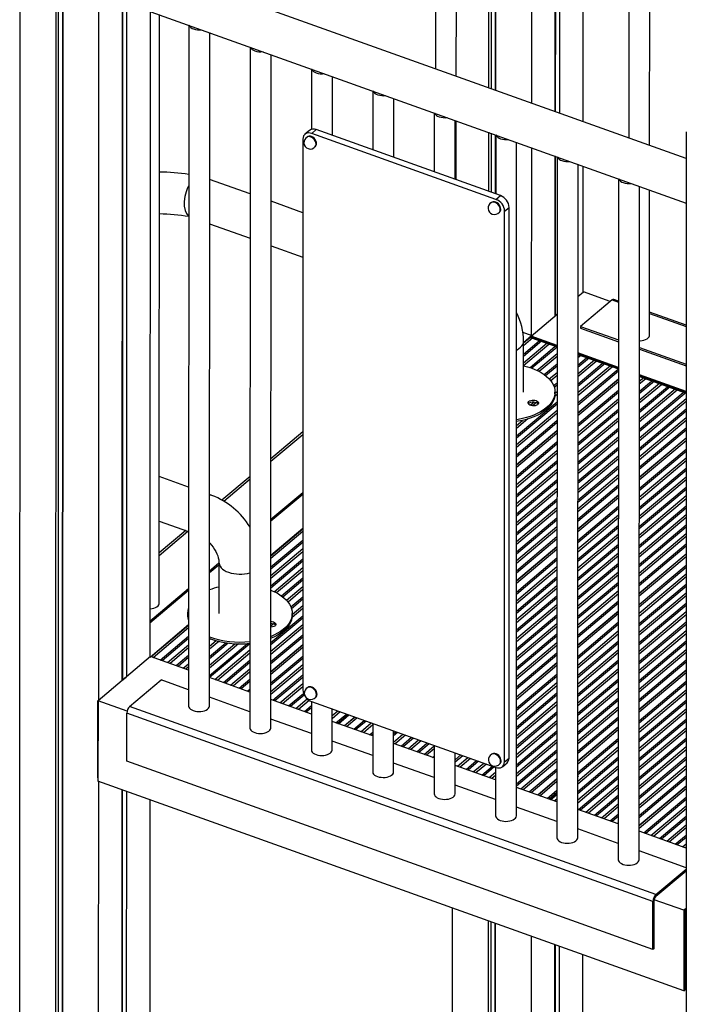
# Model space of a CAD drawing. Extents: x 9677 to 39191, y 2497 to 20780.
# Drawn here: x 13844 to 14481, y 5327 to 6268 of the extents above; entities that cross this region are included whole.
import ezdxf

# ---------------------------------------------------------------- set-up
doc = ezdxf.new("R2010")
doc.units = 0
doc.header["$LTSCALE"] = 100
doc.layers.get('0').update_dxf_attribs({"linetype": 'CONTINUOUS'})

msp = doc.modelspace()

# ---------------------------------------------------------------- linework, layer by layer
at = {"color": 7, "linetype": 'CONTINUOUS', "ltscale": 100}
for p, q in [((14333.2, 6710.83), (14333.03, 6188.42)), ((14355.55, 6642.95), (14355.4, 6180.41)), ((14356.03, 6642.78), (14355.89, 6180.24)), ((14359.91, 6641.39), (14359.77, 6178.85)), ((14294.63, 6628.37), (14294.5, 6202.21)), ((14298.58, 6631.7), (14298.45, 6200.8)), ((14298.81, 6631.9), (14298.68, 6200.71)), ((14382.28, 6633.38), (14382.14, 6170.84)), ((14292.11, 6626.24), (14291.97, 6203.11)), ((14426.2, 6617.66), (14426.06, 6155.12)), ((14446.05, 6147.96), (14446.2, 6610.5)), ((14261.3, 6214.09), (14261.42, 6600.38)), ((14241.41, 6583.52), (14241.3, 6221.25)), ((13844.16, 6389.07), (13843.63, 4717.63)), ((13878.52, 6376.77), (13877.99, 4705.34)), ((13881.04, 6375.87), (13880.52, 4707.47)), ((13884.99, 6374.46), (13884.46, 4711.3)), ((13885.22, 6374.37), (13884.69, 4702.94)), ((13919.57, 6362.08), (13919.34, 5617.34)), ((14481.05, 6135.44), (13948.68, 6325.99)), ((13933.74, 6288.85), (14481.04, 6092.96)), ((13941.92, 6285.92), (13941.72, 5636.2)), ((13942.41, 6285.75), (13942.2, 5636.78)), ((13946.29, 6284.36), (13946.08, 5639.88)), ((13968.66, 6276.35), (13968.46, 5659.3)), ((13977.4, 5710.32), (13977.57, 6273.16)), ((14005.67, 6263.11), (14005.46, 5612.2)), ((14025.46, 5612.19), (14025.67, 6255.95)), ((14064.32, 6242.11), (14064.12, 5591.2)), ((14084.12, 5591.2), (14084.32, 6234.95)), ((14122.98, 6221.12), (14122.96, 6163.43)), ((14142.96, 6157.61), (14142.97, 6213.96)), ((14181.63, 6200.12), (14181.61, 6143.77)), ((14201.61, 6136.62), (14201.63, 6192.97)), ((14240.28, 6179.13), (14240.27, 6122.78)), ((14260.26, 6115.62), (14260.28, 6171.97)), ((14261.27, 6115.26), (14261.28, 6171.61)), ((14121.05, 6162.43), (14116.69, 6158.75)), ((14123.13, 6159.46), (14127.5, 6163.14)), ((14299.1, 6096.48), (14123.13, 6159.46)), ((14303.46, 6100.16), (14127.5, 6163.14)), ((14291.96, 6160.63), (14291.94, 6104.28)), ((14294.49, 6159.73), (14294.47, 6103.38)), ((14298.43, 6158.32), (14298.41, 6101.97)), ((14298.66, 6158.23), (14298.65, 6101.88)), ((14298.94, 6158.13), (14298.92, 6101.79)), ((14481.06, 6161.15), (14480.53, 4489.71)), ((14114.75, 6154.1), (14114.59, 5627.6)), ((14118.9, 6156.16), (14118.56, 6155.87)), ((14318.73, 5507.22), (14318.94, 6150.98)), ((14126.29, 6146.7), (14126.63, 6146.99)), ((14333.02, 6145.94), (14332.96, 5966.26)), ((14355.39, 6137.93), (14355.34, 5984.82)), ((14355.87, 6137.76), (14355.83, 5985.4)), ((14357.59, 6137.14), (14357.39, 5486.23)), ((14377.39, 5486.22), (14377.59, 6129.98)), ((14382.12, 6128.36), (14382.08, 6007.36)), ((14064.28, 6101.75), (14025.62, 6115.59)), ((14416.25, 6116.15), (14416.04, 5465.24)), ((14436.04, 5465.23), (14436.24, 6108.99)), ((14446, 5966.74), (14446.04, 6105.48)), ((14114.73, 6083.69), (14084.28, 6094.59)), ((14294.9, 6093.51), (14294.55, 6093.22)), ((14299.1, 6096.48), (14303.46, 6100.16)), ((14302.29, 6084.05), (14302.63, 6084.34)), ((14307.31, 5558.62), (14307.47, 6085.12)), ((14307.47, 6085.12), (14311.84, 6088.8)), ((14311.67, 5562.3), (14311.84, 6088.8)), ((14025.61, 6073.11), (14064.26, 6059.27)), ((14084.26, 6052.11), (14114.72, 6041.21)), ((14377.55, 6003.54), (14382.88, 6008.03)), ((14408.46, 5998.88), (14382.88, 6008.03)), ((14410.11, 6000.26), (14380.09, 5974.96)), ((14416.21, 5999.21), (14411.79, 6000.79)), ((14481, 5976.02), (14446, 5988.55)), ((14332.67, 5965.71), (14357.54, 5986.68)), ((14357.54, 5986.85), (14355.34, 5984.99)), ((14333.21, 5966.17), (14324.9, 5969.14)), ((14380.09, 5974.96), (14380.09, 5973.29)), ((14380.09, 5974.96), (14416.2, 5962.04)), ((14380.09, 5973.29), (14416.2, 5960.37)), ((14325.57, 5912.23), (14325.59, 5960.7)), ((14325.59, 5959.74), (14333.21, 5966.17)), ((14332.67, 5964.87), (14325.59, 5958.91)), ((14325.59, 5956.89), (14334.34, 5964.27)), ((14332.12, 5964.41), (14357.53, 5955.32)), ((14357.53, 5956.81), (14332.67, 5965.71)), ((14332.67, 5964.87), (14332.67, 5965.71)), ((14332.67, 5964.87), (14357.53, 5955.97)), ((14436.19, 5953.21), (14480.99, 5937.17)), ((14436.2, 5954.88), (14480.99, 5938.85)), ((14416.19, 5935.81), (14377.53, 5949.65)), ((14377.53, 5948.81), (14416.19, 5934.98)), ((14377.53, 5948.16), (14416.19, 5934.32)), ((14416.19, 5924.59), (14377.51, 5892)), ((14416.19, 5924.34), (14377.51, 5891.74)), ((14377.51, 5889.73), (14416.18, 5922.33)), ((14480.98, 5912.62), (14436.19, 5928.66)), ((14436.19, 5927.82), (14480.98, 5911.79)), ((14436.19, 5927.16), (14480.98, 5911.13)), ((14355.57, 5910.55), (14355.57, 5912.22)), ((14357.51, 5875.14), (14318.84, 5842.54)), ((14357.51, 5874.88), (14318.84, 5842.29)), ((14114.66, 5874.04), (14084.2, 5848.36)), ((14318.84, 5840.28), (14357.51, 5872.87)), ((14436.15, 5828.23), (14480.97, 5866)), ((14480.97, 5868.26), (14436.16, 5830.49)), ((14480.97, 5868.01), (14436.16, 5830.24)), ((14005.53, 5821.3), (13977.43, 5831.36)), ((14064.19, 5831.5), (14037.39, 5808.91)), ((14027.75, 5813.35), (14025.53, 5814.14)), ((14084.18, 5790.64), (14114.65, 5816.32)), ((14084.18, 5788.97), (14114.65, 5814.65)), ((14416.15, 5813.63), (14377.48, 5781.04)), ((14416.15, 5813.38), (14377.48, 5780.79)), ((14377.48, 5778.77), (14416.15, 5811.37)), ((13977.42, 5788.88), (14005.52, 5778.82)), ((14084.17, 5756.26), (14114.64, 5781.94)), ((14114.64, 5781.11), (14084.17, 5755.43)), ((14002.83, 5779.78), (13977.41, 5758.35)), ((14084.17, 5753.41), (14114.63, 5779.09)), ((14357.47, 5764.18), (14318.8, 5731.58)), ((14357.47, 5763.93), (14318.8, 5731.33)), ((14318.8, 5729.32), (14357.47, 5761.91)), ((14480.93, 5757.31), (14436.12, 5719.54)), ((14480.93, 5757.05), (14436.12, 5719.28)), ((14436.12, 5717.27), (14480.93, 5755.04)), ((14025.5, 5741.19), (14034.52, 5748.79)), ((14025.5, 5739.52), (14034.52, 5747.11)), ((14034.52, 5749.1), (14034.5, 5700.63)), ((13968.47, 5693.12), (14005.5, 5724.33)), ((13968.47, 5691.45), (14005.5, 5722.65)), ((14004.5, 5700.64), (14004.5, 5698.97)), ((14104.5, 5698.93), (14104.5, 5700.61)), ((14416.12, 5702.68), (14377.44, 5670.08)), ((14416.12, 5702.42), (14377.44, 5669.83)), ((14377.44, 5667.82), (14416.11, 5700.41)), ((13968.62, 5658.87), (14005.49, 5689.95)), ((14005.49, 5689.11), (13969.86, 5659.08)), ((13971.53, 5658.48), (14005.49, 5687.1)), ((14114.6, 5670.4), (14084.13, 5644.72)), ((14114.6, 5670.15), (14084.13, 5644.47)), ((14084.13, 5642.46), (14114.6, 5668.14)), ((13969.16, 5659.33), (13918.95, 5617.01)), ((13968.62, 5658.87), (13968.15, 5659.04)), ((14005.47, 5646.33), (13969.16, 5659.33)), ((14357.44, 5653.22), (14318.77, 5620.63)), ((14357.44, 5652.97), (14318.77, 5620.38)), ((14318.77, 5618.36), (14357.44, 5650.96)), ((13941.72, 5636.37), (13945.71, 5639.73)), ((14436.08, 5606.31), (14480.9, 5644.08)), ((14480.9, 5646.35), (14436.09, 5608.58)), ((14480.9, 5646.1), (14436.09, 5608.33)), ((13949.18, 5611.67), (13979.2, 5636.97)), ((14005.47, 5627.57), (13979.2, 5636.97)), ((14064.13, 5625.34), (14025.47, 5639.18)), ((14064.13, 5627.86), (14062.03, 5626.09)), ((14064.13, 5627.61), (14062.24, 5626.02)), ((14063.91, 5625.42), (14064.13, 5625.6)), ((14119.3, 5629.79), (14118.95, 5629.5)), ((14126.69, 5620.33), (14127.03, 5620.62)), ((13918.63, 5543.39), (13918.66, 5616.93)), ((13918.66, 5616.93), (13918.96, 5617.19)), ((13918.95, 5616.83), (13918.66, 5616.93)), ((13918.95, 5617.01), (13918.92, 5540.12)), ((13946.69, 5607.08), (13918.95, 5617.01)), ((14451.93, 5431.72), (13949.18, 5611.67)), ((14064.12, 5606.57), (14025.47, 5620.41)), ((14122.78, 5604.35), (14084.13, 5618.18)), ((14122.79, 5616.31), (14122.77, 5570.21)), ((14122.96, 5616.25), (14298.93, 5553.26)), ((13946.44, 5559.22), (13946.45, 5605.19)), ((14449.2, 5425.24), (13946.45, 5605.19)), ((14142.77, 5570.2), (14142.78, 5609.15)), ((14147.91, 5595.35), (14157.88, 5603.75)), ((14148.75, 5595.05), (14158.72, 5603.45)), ((14122.78, 5585.58), (14084.12, 5599.42)), ((14181.44, 5583.35), (14142.78, 5597.19)), ((14164.37, 5601.42), (14154.41, 5593.02)), ((14164.58, 5601.35), (14154.62, 5592.95)), ((14156.29, 5592.35), (14166.26, 5600.75)), ((14181.44, 5595.31), (14181.42, 5549.21)), ((14201.42, 5549.21), (14201.44, 5588.16)), ((14416.08, 5591.72), (14377.41, 5559.12)), ((14416.08, 5591.47), (14377.41, 5558.87)), ((14377.41, 5556.86), (14416.08, 5589.45)), ((14181.43, 5564.58), (14142.77, 5578.42)), ((14240.09, 5562.36), (14201.43, 5576.19)), ((14240.09, 5574.32), (14240.08, 5528.22)), ((14260.08, 5528.21), (14260.09, 5567.16)), ((14295.23, 5566), (14294.88, 5565.71)), ((14449.19, 5379.27), (13946.44, 5559.22)), ((14240.08, 5543.59), (14201.43, 5557.43)), ((14298.74, 5541.36), (14260.09, 5555.2)), ((14302.62, 5556.53), (14302.96, 5556.82)), ((14305.37, 5553.97), (14309.74, 5557.65)), ((14307.31, 5558.62), (14311.67, 5562.3)), ((14298.75, 5553.33), (14298.73, 5507.22)), ((13918.93, 5543.28), (13918.63, 5543.39)), ((14478.65, 5339.78), (13918.92, 5540.12)), ((13919.31, 5539.98), (13919.05, 4690.64)), ((14298.74, 5522.6), (14260.08, 5536.43)), ((14357.4, 5542.26), (14339.17, 5526.89)), ((14357.4, 5542.01), (14339.38, 5526.82)), ((14341.05, 5526.22), (14357.4, 5540)), ((14377.4, 5544.28), (14378.12, 5544.88)), ((14378.12, 5544.88), (14377.41, 5545.14)), ((13941.68, 5531.98), (13941.42, 4709.5)), ((13942.17, 5531.8), (13941.91, 4714.57)), ((13946.05, 5530.41), (13945.79, 4713.18)), ((14357.4, 5520.37), (14318.74, 5534.2)), ((14350.69, 5522.77), (14357.4, 5528.42)), ((14351.53, 5522.47), (14357.4, 5527.42)), ((14480.86, 5535.39), (14436.05, 5497.62)), ((14480.86, 5535.14), (14436.05, 5497.37)), ((14436.05, 5495.36), (14480.86, 5533.13)), ((13968.42, 5522.41), (13968.17, 4732.04)), ((14357.39, 5501.6), (14318.74, 5515.44)), ((14416.05, 5499.37), (14377.4, 5513.21)), ((14416.05, 5480.61), (14377.39, 5494.44)), ((14480.84, 5476.18), (14436.05, 5492.22)), ((14480.84, 5457.42), (14436.04, 5473.45)), ((14451.93, 5431.72), (14480.84, 5456.08)), ((14451.93, 5430.05), (14480.84, 5454.41)), ((14449.19, 5379.27), (14449.2, 5425.24)), ((14450.28, 5380.19), (14450.29, 5426.16)), ((14478.67, 5416.66), (14450.34, 5426.81)), ((14257.37, 5418.98), (14257.26, 5066.39)), ((14478.67, 5416.66), (14478.65, 5339.78)), ((14480.82, 5418.48), (14478.67, 5416.66)), ((14479.22, 5416.29), (14479.2, 5341.07)), ((14480.82, 5417.64), (14479.22, 5416.29)), ((14479.22, 5416.29), (14480.06, 5415.99)), ((14479.77, 5416.75), (14480.82, 5417.64)), ((14480.04, 5342.44), (14480.06, 5415.99)), ((14480.06, 5415.99), (14480.82, 5416.63)), ((14291.72, 5406.69), (14291.61, 5054.09)), ((14294.25, 5405.78), (14294.14, 5056.22)), ((14298.19, 5404.37), (14298.09, 5060.05)), ((14298.43, 5404.29), (14298.31, 5051.69)), ((14332.78, 5391.99), (14332.67, 5039.4)), ((14355.15, 5383.98), (14355.05, 5058.26)), ((14355.64, 5383.81), (14355.53, 5063.33)), ((14359.51, 5382.42), (14359.41, 5061.94)), ((14450.28, 5380.19), (14449.19, 5379.27)), ((14381.88, 5374.41), (14381.79, 5080.8)), ((14478.65, 5339.78), (14480.8, 5341.59)), ((14479.2, 5342.74), (14480.04, 5342.44)), ((14479.2, 5341.07), (14480.8, 5342.43)), ((14480.04, 5342.44), (14480.8, 5343.09))]:
    msp.add_line(p, q, dxfattribs=at)
at = {"color": 8, "linetype": 'CONTINUOUS', "ltscale": 100}
for p, q in [((14410.11, 6000.26), (14416.21, 5998.08)), ((14446, 5987.42), (14481, 5974.89)), ((14343.16, 5961.12), (14325.58, 5946.3)), ((14325.58, 5948.55), (14340.45, 5961.07)), ((14325.58, 5940.31), (14348.15, 5959.33)), ((14349.77, 5957.74), (14325.62, 5937.38)), ((14331.74, 5935.63), (14355.53, 5955.68)), ((14357.53, 5955.12), (14333.61, 5934.96)), ((14338.35, 5932.96), (14357.53, 5949.13)), ((14357.53, 5946.17), (14340.54, 5931.85)), ((14377.53, 5947.87), (14378.32, 5948.53)), ((14379.94, 5946.94), (14377.53, 5944.91)), ((14388.41, 5944.92), (14377.53, 5935.75)), ((14377.53, 5938), (14385.69, 5944.88)), ((14377.53, 5929.76), (14393.4, 5943.14)), ((14395.02, 5941.54), (14377.53, 5926.8)), ((14345.27, 5928.92), (14357.53, 5939.25)), ((14357.53, 5937.01), (14346.67, 5927.86)), ((14403.49, 5939.52), (14377.52, 5917.64)), ((14377.52, 5919.88), (14400.77, 5939.48)), ((14377.52, 5911.64), (14408.48, 5937.74)), ((14410.1, 5936.14), (14377.52, 5908.68)), ((14377.52, 5901.77), (14415.86, 5934.08)), ((14416.19, 5932.12), (14377.52, 5899.52)), ((14350.08, 5924.73), (14357.53, 5931.01)), ((14357.53, 5928.05), (14351.55, 5923.01)), ((14436.18, 5922.6), (14440.53, 5926.26)), ((14442.15, 5924.67), (14436.18, 5919.64)), ((14450.62, 5922.65), (14436.18, 5910.48)), ((14436.18, 5912.73), (14447.91, 5922.61)), ((14354.29, 5918.41), (14357.52, 5921.14)), ((14357.52, 5918.89), (14354.91, 5916.69)), ((14355.57, 5911.25), (14357.52, 5912.9)), ((14377.51, 5881.39), (14416.18, 5913.98)), ((14436.17, 5886.37), (14470.7, 5915.47)), ((14472.32, 5913.87), (14436.17, 5883.41)), ((14436.18, 5904.49), (14455.61, 5920.87)), ((14457.23, 5919.27), (14436.18, 5901.52)), ((14465.7, 5917.25), (14436.18, 5892.37)), ((14436.18, 5894.61), (14462.99, 5917.21)), ((14357.52, 5909.93), (14355.38, 5908.13)), ((14416.18, 5911.74), (14377.51, 5879.14)), ((14377.51, 5873.15), (14416.18, 5905.74)), ((14480.79, 5911.86), (14436.17, 5874.25)), ((14436.17, 5876.5), (14478.07, 5911.81)), ((14436.17, 5868.26), (14480.98, 5906.02)), ((14480.98, 5903.06), (14436.17, 5865.29)), ((14318.84, 5862.19), (14357.52, 5894.78)), ((14318.85, 5870.43), (14357.52, 5903.02)), ((14357.52, 5900.78), (14318.85, 5868.18)), ((14331.9, 5899.54), (14335.73, 5902.77)), ((14337.82, 5902.29), (14333.97, 5899.04)), ((14416.18, 5902.78), (14377.51, 5870.19)), ((14377.51, 5863.27), (14416.18, 5895.87)), ((14436.16, 5858.38), (14480.98, 5896.15)), ((14480.97, 5893.91), (14436.16, 5856.14)), ((14357.51, 5891.82), (14318.84, 5859.23)), ((14318.84, 5852.31), (14357.51, 5884.91)), ((14329.74, 5886.52), (14318.85, 5877.34)), ((14318.85, 5880.3), (14324.63, 5885.17)), ((14416.18, 5893.62), (14377.5, 5861.03)), ((14377.5, 5855.03), (14416.17, 5887.63)), ((14416.17, 5884.66), (14377.5, 5852.07)), ((14436.16, 5850.14), (14480.97, 5887.91)), ((14480.97, 5884.95), (14436.16, 5847.18)), ((14357.51, 5882.66), (14318.84, 5850.07)), ((14377.5, 5845.16), (14416.17, 5877.75)), ((14416.17, 5875.51), (14377.5, 5842.91)), ((14436.16, 5840.26), (14480.97, 5878.03)), ((14480.97, 5875.79), (14436.16, 5838.02)), ((14084.2, 5846), (14114.66, 5871.67)), ((14377.5, 5836.92), (14416.17, 5869.51)), ((14416.17, 5866.55), (14377.5, 5833.95)), ((14357.51, 5862.28), (14318.83, 5829.69)), ((14318.83, 5823.69), (14357.5, 5856.29)), ((14318.84, 5831.93), (14357.51, 5864.53)), ((14377.49, 5827.04), (14416.16, 5859.63)), ((14416.16, 5857.39), (14377.49, 5824.8)), ((14436.15, 5819.88), (14480.96, 5857.65)), ((14357.5, 5853.32), (14318.83, 5820.73)), ((14377.49, 5818.8), (14416.16, 5851.39)), ((14416.16, 5848.43), (14377.49, 5815.84)), ((14480.96, 5855.41), (14436.15, 5817.64)), ((14436.15, 5811.64), (14480.96, 5849.41)), ((14318.83, 5813.82), (14357.5, 5846.41)), ((14357.5, 5844.17), (14318.83, 5811.57)), ((14318.83, 5805.58), (14357.5, 5838.17)), ((14377.49, 5808.93), (14416.16, 5841.52)), ((14416.16, 5839.28), (14377.49, 5806.68)), ((14480.96, 5846.45), (14436.15, 5808.68)), ((14436.15, 5801.77), (14480.96, 5839.54)), ((14480.96, 5837.29), (14436.15, 5799.53)), ((14039.07, 5807.96), (14064.19, 5829.13)), ((14318.82, 5795.7), (14357.49, 5828.3)), ((14357.5, 5835.21), (14318.83, 5802.61)), ((14416.16, 5830.32), (14377.48, 5797.72)), ((14377.49, 5800.69), (14416.16, 5833.28)), ((14436.14, 5793.53), (14480.96, 5831.3)), ((14480.95, 5828.34), (14436.14, 5790.57)), ((14357.49, 5826.05), (14318.82, 5793.46)), ((14318.82, 5787.46), (14357.49, 5820.05)), ((14377.48, 5790.81), (14416.15, 5823.4)), ((14416.15, 5821.16), (14377.48, 5788.57)), ((14436.14, 5783.65), (14480.95, 5821.42)), ((14480.95, 5819.18), (14436.14, 5781.41)), ((14357.49, 5817.09), (14318.82, 5784.5)), ((14318.82, 5777.59), (14357.49, 5810.18)), ((14436.14, 5775.41), (14480.95, 5813.18)), ((14480.95, 5810.22), (14436.14, 5772.45)), ((14357.49, 5807.94), (14318.82, 5775.34)), ((14318.82, 5769.35), (14357.49, 5801.94)), ((14377.48, 5770.43), (14416.15, 5803.02)), ((14416.15, 5800.78), (14377.48, 5768.19)), ((14480.95, 5801.06), (14436.13, 5763.29)), ((14436.14, 5765.54), (14480.95, 5803.31)), ((14357.49, 5798.98), (14318.81, 5766.38)), ((14318.81, 5759.47), (14357.48, 5792.06)), ((14377.47, 5762.19), (14416.14, 5794.78)), ((14416.14, 5791.82), (14377.47, 5759.23)), ((14436.13, 5757.3), (14480.94, 5795.07)), ((14480.94, 5792.11), (14436.13, 5754.34)), ((14357.48, 5789.82), (14318.81, 5757.23)), ((14318.81, 5751.23), (14357.48, 5783.82)), ((14357.48, 5780.86), (14318.81, 5748.27)), ((14377.47, 5752.31), (14416.14, 5784.91)), ((14416.14, 5782.66), (14377.47, 5750.07)), ((14436.13, 5747.42), (14480.94, 5785.19)), ((14480.94, 5782.95), (14436.13, 5745.18)), ((13977.41, 5755.99), (14004.8, 5779.08)), ((14318.81, 5741.36), (14357.48, 5773.95)), ((14357.48, 5771.7), (14318.81, 5739.11)), ((14377.47, 5744.07), (14416.14, 5776.67)), ((14416.14, 5773.71), (14377.47, 5741.11)), ((14436.13, 5739.18), (14480.94, 5776.95)), ((14480.94, 5773.99), (14436.13, 5736.22)), ((14114.63, 5768.51), (14084.16, 5742.83)), ((14084.16, 5736.83), (14114.63, 5762.51)), ((14084.17, 5745.07), (14114.63, 5770.75)), ((14377.46, 5734.2), (14416.14, 5766.79)), ((14416.13, 5764.55), (14377.46, 5731.96)), ((14436.12, 5729.31), (14480.93, 5767.08)), ((14480.93, 5764.83), (14436.12, 5727.06)), ((14114.63, 5759.55), (14084.16, 5733.87)), ((14084.16, 5726.95), (14114.63, 5752.63)), ((14318.8, 5720.98), (14357.47, 5753.57)), ((14377.46, 5725.96), (14416.13, 5758.55)), ((14416.13, 5755.59), (14377.46, 5723)), ((14114.63, 5750.39), (14084.16, 5724.71)), ((14087.28, 5721.35), (14114.62, 5744.39)), ((14357.47, 5751.32), (14318.8, 5718.73)), ((14318.8, 5712.73), (14357.47, 5745.33)), ((14377.46, 5716.08), (14416.13, 5748.68)), ((14416.13, 5746.43), (14377.46, 5713.84)), ((14436.12, 5708.93), (14480.93, 5746.7)), ((14480.93, 5744.45), (14436.12, 5706.68)), ((14114.62, 5741.43), (14089.48, 5720.24)), ((14094.2, 5717.31), (14114.62, 5734.52)), ((14318.79, 5702.86), (14357.47, 5735.45)), ((14357.47, 5742.37), (14318.8, 5709.77)), ((14377.46, 5707.84), (14416.13, 5740.44)), ((14416.13, 5737.48), (14377.46, 5704.88)), ((14436.11, 5700.69), (14480.93, 5738.46)), ((14480.92, 5735.49), (14436.11, 5697.73)), ((14114.62, 5732.27), (14095.6, 5716.25)), ((14099.01, 5713.12), (14114.62, 5726.28)), ((14357.46, 5733.21), (14318.79, 5700.62)), ((14318.79, 5694.62), (14357.46, 5727.21)), ((14357.46, 5724.25), (14318.79, 5691.66)), ((14377.45, 5697.97), (14416.12, 5730.56)), ((14416.12, 5728.32), (14377.45, 5695.72)), ((14436.11, 5690.81), (14480.92, 5728.58)), ((14480.92, 5726.34), (14436.11, 5688.57)), ((14114.62, 5723.32), (14100.48, 5711.4)), ((14103.22, 5706.8), (14114.61, 5716.4)), ((14318.79, 5684.74), (14357.46, 5717.34)), ((14357.46, 5715.09), (14318.79, 5682.5)), ((14377.45, 5689.73), (14416.12, 5722.32)), ((14416.12, 5719.36), (14377.45, 5686.77)), ((14436.11, 5682.57), (14480.92, 5720.34)), ((14480.92, 5717.38), (14436.11, 5679.61)), ((14114.61, 5714.16), (14103.84, 5705.07)), ((14104.5, 5699.64), (14114.61, 5708.16)), ((14318.79, 5676.5), (14357.46, 5709.1)), ((14357.46, 5706.14), (14318.79, 5673.54)), ((14377.45, 5679.85), (14416.12, 5712.45)), ((14416.12, 5710.2), (14377.45, 5677.61)), ((14436.11, 5672.7), (14480.92, 5710.47)), ((14480.92, 5708.22), (14436.11, 5670.45)), ((14084.14, 5672.61), (14114.61, 5698.29)), ((14114.61, 5696.04), (14084.14, 5670.36)), ((14114.61, 5705.2), (14104.31, 5696.51)), ((14318.78, 5666.63), (14357.45, 5699.22)), ((14357.45, 5696.98), (14318.78, 5664.38)), ((14436.1, 5664.46), (14480.91, 5702.23)), ((14480.91, 5699.26), (14436.1, 5661.49)), ((14084.14, 5664.37), (14114.61, 5690.05)), ((14114.61, 5687.08), (14084.14, 5661.41)), ((14084.15, 5690.72), (14084.66, 5691.16)), ((14086.76, 5690.68), (14084.15, 5688.48)), ((14318.78, 5658.39), (14357.45, 5690.98)), ((14357.45, 5688.02), (14318.78, 5655.43)), ((14377.44, 5659.47), (14416.11, 5692.07)), ((14416.11, 5689.82), (14377.44, 5657.23)), ((14436.1, 5654.58), (14480.91, 5692.35)), ((14480.91, 5690.11), (14436.1, 5652.34)), ((13978.48, 5655.99), (14005.48, 5678.75)), ((14084.14, 5654.49), (14114.6, 5680.17)), ((14114.6, 5677.93), (14084.14, 5652.25)), ((14318.78, 5648.51), (14357.45, 5681.11)), ((14357.45, 5678.86), (14318.78, 5646.27)), ((14377.44, 5651.23), (14416.11, 5683.83)), ((14416.11, 5680.86), (14377.44, 5648.27)), ((14436.1, 5646.34), (14480.91, 5684.11)), ((14480.91, 5681.15), (14436.1, 5643.38)), ((14005.48, 5676.51), (13980.35, 5655.33)), ((13985.34, 5653.54), (14005.48, 5670.51)), ((14025.47, 5641.27), (14061.66, 5671.77)), ((14053.14, 5671.5), (14025.47, 5648.18)), ((14026.58, 5676.18), (14025.48, 5675.26)), ((14025.48, 5669.26), (14031.71, 5674.51)), ((14034.4, 5673.81), (14025.48, 5666.3)), ((14025.48, 5659.38), (14041.05, 5672.51)), ((14043.33, 5672.19), (14025.48, 5657.14)), ((14025.48, 5651.14), (14049.76, 5671.62)), ((14064.14, 5671.62), (14025.6, 5639.13)), ((14318.77, 5640.27), (14357.45, 5672.87)), ((14357.44, 5669.9), (14318.77, 5637.31)), ((14416.11, 5671.71), (14377.43, 5639.11)), ((14377.44, 5641.36), (14416.11, 5673.95)), ((14436.09, 5636.47), (14480.91, 5674.23)), ((14480.9, 5671.99), (14436.09, 5634.22)), ((14005.48, 5667.55), (13987.81, 5652.66)), ((13993.56, 5650.6), (14005.48, 5660.64)), ((14005.48, 5658.39), (13995.43, 5649.93)), ((14030.59, 5637.34), (14064.14, 5665.62)), ((14064.14, 5662.66), (14033.06, 5636.46)), ((14084.13, 5634.11), (14114.6, 5659.79)), ((14318.77, 5630.4), (14357.44, 5662.99)), ((14357.44, 5660.75), (14318.77, 5628.15)), ((14377.43, 5633.12), (14416.1, 5665.71)), ((14416.1, 5662.75), (14377.43, 5630.16)), ((14436.09, 5628.23), (14480.9, 5665.99)), ((14480.9, 5663.03), (14436.09, 5625.26)), ((14000.42, 5648.14), (14005.48, 5652.4)), ((14005.47, 5649.44), (14002.89, 5647.26)), ((14038.81, 5634.4), (14064.14, 5655.75)), ((14064.14, 5653.5), (14040.68, 5633.73)), ((14114.6, 5657.55), (14084.13, 5631.87)), ((14084.13, 5625.87), (14114.59, 5651.55)), ((14377.43, 5623.24), (14416.1, 5655.84)), ((14416.1, 5653.59), (14377.43, 5621)), ((14436.09, 5618.35), (14480.9, 5656.12)), ((14480.9, 5653.88), (14436.09, 5616.11)), ((14045.67, 5631.95), (14064.13, 5647.51)), ((14064.13, 5644.54), (14048.14, 5631.06)), ((14114.59, 5648.59), (14084.13, 5622.91)), ((14085.94, 5617.53), (14114.59, 5641.68)), ((14357.44, 5640.37), (14318.76, 5607.77)), ((14318.77, 5610.02), (14357.44, 5642.61)), ((14377.43, 5615), (14416.1, 5647.59)), ((14416.1, 5644.63), (14377.43, 5612.04)), ((14053.89, 5629), (14064.13, 5637.63)), ((14064.13, 5635.39), (14055.76, 5628.33)), ((14114.59, 5639.43), (14087.81, 5616.86)), ((14092.8, 5615.07), (14114.59, 5633.44)), ((14114.59, 5630.47), (14095.27, 5614.19)), ((14318.76, 5601.78), (14357.43, 5634.37)), ((14357.43, 5631.41), (14318.76, 5598.82)), ((14377.42, 5605.13), (14416.09, 5637.72)), ((14416.09, 5635.48), (14377.42, 5602.88)), ((14436.08, 5597.97), (14480.89, 5635.74)), ((14480.89, 5633.5), (14436.08, 5595.73)), ((14101.03, 5612.13), (14115.25, 5624.12)), ((14115.98, 5622.49), (14102.89, 5611.46)), ((14318.76, 5591.9), (14357.43, 5624.5)), ((14357.43, 5622.25), (14318.76, 5589.66)), ((14377.42, 5596.89), (14416.09, 5629.48)), ((14416.09, 5626.52), (14377.42, 5593.92)), ((14436.08, 5589.73), (14480.89, 5627.5)), ((14480.89, 5624.54), (14436.08, 5586.77)), ((14107.89, 5609.68), (14118.78, 5618.86)), ((14120.6, 5617.43), (14110.35, 5608.79)), ((14116.11, 5606.73), (14122.78, 5612.36)), ((14318.76, 5583.66), (14357.43, 5616.26)), ((14357.43, 5613.29), (14318.76, 5580.7)), ((14377.42, 5587.01), (14416.09, 5619.6)), ((14416.09, 5617.36), (14377.42, 5584.77)), ((14377.42, 5578.77), (14416.09, 5611.36)), ((14436.08, 5579.85), (14480.89, 5617.62)), ((14480.89, 5615.38), (14436.08, 5577.61)), ((14122.78, 5610.12), (14117.98, 5606.06)), ((14143.02, 5609.07), (14142.78, 5608.86)), ((14142.78, 5602.87), (14148.02, 5607.28)), ((14150.48, 5606.4), (14142.78, 5599.9)), ((14146.27, 5595.94), (14156.24, 5604.34)), ((14158.11, 5603.67), (14148.14, 5595.27)), ((14318.75, 5573.79), (14357.42, 5606.38)), ((14357.42, 5604.14), (14318.75, 5571.54)), ((14416.09, 5608.4), (14377.41, 5575.81)), ((14436.07, 5571.61), (14480.89, 5609.38)), ((14480.88, 5606.42), (14436.07, 5568.65)), ((14163.24, 5589.86), (14173.21, 5598.26)), ((14175.07, 5597.59), (14165.11, 5589.19)), ((14170.1, 5587.41), (14180.07, 5595.81)), ((14181.44, 5594), (14172.57, 5586.52)), ((14318.75, 5565.55), (14357.42, 5598.14)), ((14357.42, 5595.18), (14318.75, 5562.58)), ((14377.41, 5568.9), (14416.08, 5601.49)), ((14416.08, 5599.24), (14377.41, 5566.65)), ((14436.07, 5561.74), (14480.88, 5599.51)), ((14480.88, 5597.26), (14436.07, 5559.5)), ((14178.32, 5584.46), (14181.44, 5587.09)), ((14181.44, 5584.84), (14180.19, 5583.8)), ((14201.43, 5577.59), (14210.23, 5585.01)), ((14201.44, 5585.83), (14203.37, 5587.46)), ((14205.24, 5586.8), (14201.44, 5583.59)), ((14212.7, 5584.13), (14202.73, 5575.73)), ((14318.75, 5555.67), (14357.42, 5588.26)), ((14357.42, 5586.02), (14318.75, 5553.43)), ((14436.07, 5553.5), (14480.88, 5591.27)), ((14480.88, 5588.31), (14436.07, 5550.54)), ((14208.49, 5573.67), (14218.45, 5582.07)), ((14220.32, 5581.4), (14210.36, 5573)), ((14215.35, 5571.21), (14225.31, 5579.61)), ((14227.78, 5578.73), (14217.82, 5570.33)), ((14223.57, 5568.27), (14233.54, 5576.67)), ((14235.4, 5576), (14225.44, 5567.6)), ((14230.43, 5565.81), (14240.09, 5573.96)), ((14357.42, 5577.06), (14318.74, 5544.47)), ((14318.75, 5547.43), (14357.42, 5580.02)), ((14377.41, 5548.52), (14416.08, 5581.11)), ((14416.08, 5578.87), (14377.41, 5546.27)), ((14480.88, 5579.15), (14436.06, 5541.38)), ((14436.07, 5543.62), (14480.88, 5581.39)), ((14240.09, 5570.99), (14232.9, 5564.93)), ((14260.09, 5560.56), (14265.59, 5565.2)), ((14267.45, 5564.53), (14260.09, 5558.32)), ((14318.74, 5537.56), (14357.41, 5570.15)), ((14357.41, 5567.91), (14318.74, 5535.31)), ((14377.4, 5540.27), (14416.07, 5572.87)), ((14416.07, 5569.91), (14377.4, 5537.31)), ((14436.06, 5535.38), (14480.87, 5573.15)), ((14480.87, 5570.19), (14436.06, 5532.42)), ((14238.65, 5562.87), (14240.09, 5564.08)), ((14262.48, 5554.34), (14272.45, 5562.74)), ((14274.91, 5561.86), (14264.95, 5553.46)), ((14270.7, 5551.4), (14280.67, 5559.8)), ((14282.54, 5559.13), (14272.57, 5550.73)), ((14277.56, 5548.94), (14287.53, 5557.34)), ((14289.99, 5556.46), (14280.03, 5548.06)), ((14322.81, 5532.75), (14357.41, 5561.91)), ((14357.41, 5558.95), (14325.28, 5531.87)), ((14377.4, 5530.4), (14416.07, 5562.99)), ((14416.07, 5560.75), (14377.4, 5528.16)), ((14377.4, 5522.16), (14416.07, 5554.75)), ((14436.06, 5525.51), (14480.87, 5563.28)), ((14480.87, 5561.03), (14436.06, 5523.26)), ((14436.06, 5517.27), (14480.87, 5555.04)), ((14285.79, 5546), (14295.75, 5554.4)), ((14297.62, 5553.73), (14287.65, 5545.33)), ((14292.65, 5543.54), (14298.75, 5548.68)), ((14298.74, 5545.72), (14295.11, 5542.66)), ((14331.03, 5529.8), (14357.41, 5552.03)), ((14357.41, 5549.79), (14332.9, 5529.14)), ((14416.07, 5551.79), (14377.4, 5519.2)), ((14480.87, 5552.08), (14436.06, 5514.31)), ((14378.17, 5512.93), (14416.07, 5544.88)), ((14416.06, 5542.63), (14380.03, 5512.27)), ((14385.03, 5510.48), (14416.06, 5536.64)), ((14436.05, 5507.39), (14480.86, 5545.16)), ((14480.86, 5542.92), (14436.05, 5505.15)), ((14348, 5523.73), (14357.4, 5531.65)), ((14357.4, 5529.41), (14349.87, 5523.06)), ((14416.06, 5533.68), (14387.49, 5509.6)), ((14393.25, 5507.54), (14416.06, 5526.76)), ((14354.86, 5521.28), (14357.4, 5523.41)), ((14357.4, 5520.45), (14357.33, 5520.39)), ((14416.06, 5524.52), (14395.12, 5506.87)), ((14400.11, 5505.08), (14416.06, 5518.52)), ((14440.38, 5490.67), (14480.86, 5524.78)), ((14480.86, 5522.54), (14442.25, 5490)), ((14416.06, 5515.56), (14402.58, 5504.2)), ((14408.33, 5502.14), (14416.05, 5508.65)), ((14447.24, 5488.21), (14480.86, 5516.54)), ((14480.85, 5513.58), (14449.71, 5487.33)), ((14416.05, 5506.4), (14410.2, 5501.47)), ((14415.19, 5499.68), (14416.05, 5500.41)), ((14455.46, 5485.27), (14480.85, 5506.67)), ((14480.85, 5504.42), (14457.33, 5484.6)), ((14462.32, 5482.81), (14480.85, 5498.43)), ((14480.85, 5495.46), (14464.79, 5481.93)), ((14470.55, 5479.87), (14480.85, 5488.55)), ((14480.85, 5486.31), (14472.41, 5479.2)), ((14477.41, 5477.41), (14480.84, 5480.31)), ((14480.84, 5477.35), (14479.87, 5476.53))]:
    msp.add_line(p, q, dxfattribs=at)
at = {"color": 7, "linetype": 'CONTINUOUS', "ltscale": 100, "flags": 128}
for points in [[(14123.13, 6159.46), (14121.5, 6159.89), (14119.93, 6159.97), (14118.48, 6159.72), (14117.21, 6159.14), (14116.17, 6158.24), (14115.39, 6157.07), (14114.91, 6155.68), (14114.75, 6154.1)], [(14127.25, 6149.32), (14127.09, 6150.62), (14126.63, 6151.95), (14125.89, 6153.24), (14124.92, 6154.39), (14123.78, 6155.33), (14122.54, 6156.01), (14121.28, 6156.38), (14120.08, 6156.42), (14119.02, 6156.13), (14118.89, 6156.06)], [(14127.8, 6149.78), (14127.64, 6151.08), (14127.17, 6152.41), (14126.43, 6153.7), (14125.46, 6154.85), (14124.32, 6155.79), (14123.08, 6156.47), (14121.83, 6156.84), (14120.63, 6156.88), (14119.56, 6156.59), (14118.9, 6156.16)], [(14005.62, 6109.41), (14004.59, 6107.38), (14003.13, 6103.51), (14002, 6099.1), (14001.38, 6094.43), (14001.41, 6089.9), (14002.11, 6085.94), (14003.39, 6082.87), (14005.08, 6080.83), (14005.61, 6080.54)], [(14303.25, 6086.66), (14303.09, 6087.97), (14302.62, 6089.3), (14301.88, 6090.58), (14300.91, 6091.73), (14299.77, 6092.68), (14298.54, 6093.35), (14297.28, 6093.73), (14296.08, 6093.77), (14295.01, 6093.47), (14294.88, 6093.41)], [(14303.79, 6087.12), (14303.63, 6088.43), (14303.17, 6089.76), (14302.43, 6091.04), (14301.46, 6092.19), (14300.32, 6093.14), (14299.08, 6093.82), (14297.82, 6094.19), (14296.62, 6094.23), (14295.56, 6093.93), (14294.9, 6093.51)], [(14436.2, 5961.26), (14436.89, 5961.28), (14438.75, 5961.47), (14440.52, 5961.85), (14442.13, 5962.41), (14443.51, 5963.12), (14444.63, 5963.97), (14445.43, 5964.92), (14445.88, 5965.93), (14446, 5966.74)], [(14332.86, 5935.23), (14336.27, 5933.9), (14339.47, 5932.41), (14342.42, 5930.78), (14345.12, 5929.02), (14347.54, 5927.15), (14349.67, 5925.17), (14351.49, 5923.09), (14352.98, 5920.94), (14354.14, 5918.74), (14354.97, 5916.48), (14355.44, 5914.2), (14355.57, 5911.9), (14355.34, 5909.6), (14354.77, 5907.32), (14353.85, 5905.08), (14352.59, 5902.89), (14351, 5900.76), (14349.1, 5898.71), (14346.89, 5896.76), (14344.39, 5894.92), (14341.61, 5893.19), (14338.58, 5891.6), (14335.33, 5890.16), (14331.86, 5888.87), (14328.21, 5887.75), (14324.4, 5886.79), (14320.46, 5886.02), (14318.85, 5885.76)], [(14325.62, 5937.38), (14329.26, 5936.41), (14332.86, 5935.23)], [(14355.57, 5910.55), (14355.57, 5910.23), (14355.34, 5907.93), (14354.77, 5905.65), (14353.85, 5903.41), (14352.59, 5901.21), (14351, 5899.09), (14349.1, 5897.04), (14346.89, 5895.09), (14344.38, 5893.24), (14341.61, 5891.52), (14338.58, 5889.93), (14335.33, 5888.49), (14331.86, 5887.2), (14328.21, 5886.07), (14324.4, 5885.12), (14320.46, 5884.35), (14318.85, 5884.09)], [(14337.63, 5904.04), (14338.66, 5903.55), (14339.41, 5902.92), (14339.82, 5902.21), (14339.87, 5901.46), (14339.56, 5900.74), (14338.89, 5900.08), (14337.93, 5899.55), (14336.75, 5899.18), (14335.43, 5899.01), (14334.06, 5899.03), (14332.77, 5899.25), (14331.62, 5899.66), (14330.73, 5900.22), (14330.14, 5900.9), (14329.9, 5901.63), (14330.04, 5902.38), (14330.53, 5903.08), (14331.35, 5903.67), (14332.43, 5904.13), (14333.7, 5904.4), (14335.05, 5904.48), (14336.4, 5904.36), (14337.63, 5904.04)], [(14330.14, 5900.9), (14330.53, 5901.4), (14331.35, 5902), (14332.43, 5902.45), (14333.7, 5902.73), (14335.05, 5902.81), (14336.4, 5902.68), (14337.63, 5902.36)], [(14025.51, 5768.03), (14025.87, 5767.68), (14027.51, 5765.79), (14029.03, 5763.8), (14030.38, 5761.74), (14031.55, 5759.66), (14032.53, 5757.6), (14033.3, 5755.59), (14033.88, 5753.7), (14034.26, 5751.94), (14034.46, 5750.36), (14034.52, 5749.1)], [(14084.16, 5722.72), (14085.2, 5722.29), (14088.4, 5720.8), (14091.35, 5719.17), (14094.05, 5717.41), (14096.47, 5715.53), (14098.6, 5713.55), (14100.42, 5711.48), (14101.91, 5709.33), (14103.08, 5707.12), (14103.9, 5704.87), (14104.37, 5702.58), (14104.5, 5700.28), (14104.27, 5697.99), (14103.7, 5695.71), (14102.78, 5693.47), (14101.52, 5691.27), (14099.94, 5689.15), (14098.03, 5687.1), (14095.82, 5685.15), (14093.32, 5683.3), (14090.54, 5681.58), (14087.52, 5679.99), (14084.26, 5678.55), (14084.14, 5678.5)], [(13968.48, 5704.86), (13968.76, 5704.88), (13970.61, 5705.12), (13972.34, 5705.55), (13973.9, 5706.15), (13975.22, 5706.9), (13976.26, 5707.77), (13976.97, 5708.74), (13977.34, 5709.77), (13977.4, 5710.32)], [(14104.5, 5698.93), (14104.5, 5698.61), (14104.27, 5696.32), (14103.7, 5694.04), (14102.78, 5691.8), (14101.52, 5689.6), (14099.93, 5687.47), (14098.03, 5685.43), (14095.82, 5683.48), (14093.32, 5681.63), (14090.54, 5679.91), (14087.52, 5678.32), (14084.26, 5676.88), (14084.14, 5676.83)], [(14084.15, 5692.86), (14085.33, 5692.74), (14086.56, 5692.42)], [(14086.56, 5692.42), (14087.59, 5691.93), (14088.34, 5691.31), (14088.75, 5690.6), (14088.8, 5689.85), (14088.49, 5689.12), (14087.82, 5688.47), (14086.86, 5687.94), (14085.68, 5687.57), (14084.36, 5687.39), (14084.15, 5687.38)], [(14084.15, 5691.19), (14085.33, 5691.07), (14086.56, 5690.75)], [(14127.64, 5622.95), (14127.49, 5624.25), (14127.02, 5625.58), (14126.28, 5626.87), (14125.31, 5628.02), (14124.17, 5628.96), (14122.93, 5629.64), (14121.68, 5630.01), (14120.48, 5630.05), (14119.41, 5629.76), (14119.28, 5629.69)], [(14128.19, 5623.41), (14128.03, 5624.71), (14127.57, 5626.04), (14126.83, 5627.33), (14125.86, 5628.48), (14124.72, 5629.42), (14123.48, 5630.1), (14122.22, 5630.47), (14121.02, 5630.51), (14119.96, 5630.22), (14119.3, 5629.79)], [(14005.46, 5612.2), (14005.47, 5611.97), (14005.73, 5610.93), (14006.34, 5609.94), (14007.28, 5609.04), (14008.52, 5608.24), (14010, 5607.59)], [(14010, 5607.59), (14011.69, 5607.11), (14013.51, 5606.81), (14015.4, 5606.7), (14017.29, 5606.79), (14019.12, 5607.08), (14020.82, 5607.55), (14022.32, 5608.19), (14023.57, 5608.98), (14024.53, 5609.88), (14025.17, 5610.86), (14025.45, 5611.9), (14025.46, 5612.19)], [(14064.12, 5591.2), (14064.13, 5590.97), (14064.38, 5589.94), (14064.99, 5588.95), (14065.94, 5588.04), (14067.17, 5587.25), (14068.66, 5586.6)], [(14068.66, 5586.6), (14070.34, 5586.11), (14072.16, 5585.81), (14074.06, 5585.71), (14075.95, 5585.8), (14077.78, 5586.09), (14079.47, 5586.56), (14080.97, 5587.2), (14082.23, 5587.98), (14083.19, 5588.88), (14083.82, 5589.87), (14084.1, 5590.9), (14084.12, 5591.2)], [(14122.77, 5570.21), (14122.78, 5569.98), (14123.04, 5568.94), (14123.65, 5567.96), (14124.59, 5567.05), (14125.83, 5566.25), (14127.31, 5565.6)], [(14127.31, 5565.6), (14129, 5565.12), (14130.82, 5564.82), (14132.71, 5564.71), (14134.6, 5564.81), (14136.43, 5565.09), (14138.13, 5565.57), (14139.63, 5566.21), (14140.88, 5566.99), (14141.84, 5567.89), (14142.47, 5568.87), (14142.76, 5569.91), (14142.77, 5570.2)], [(14303.57, 5559.15), (14303.42, 5560.45), (14302.95, 5561.79), (14302.21, 5563.07), (14301.24, 5564.22), (14300.1, 5565.16), (14298.86, 5565.84), (14297.61, 5566.21), (14296.41, 5566.25), (14295.34, 5565.96), (14295.21, 5565.9)], [(14304.12, 5559.61), (14303.96, 5560.91), (14303.5, 5562.25), (14302.76, 5563.53), (14301.79, 5564.68), (14300.65, 5565.62), (14299.41, 5566.3), (14298.15, 5566.67), (14296.95, 5566.71), (14295.89, 5566.42), (14295.23, 5566)], [(14298.93, 5553.26), (14300.56, 5552.84), (14302.13, 5552.75), (14303.58, 5553.01), (14304.85, 5553.59), (14305.89, 5554.48), (14306.67, 5555.65), (14307.15, 5557.05), (14307.31, 5558.62)], [(14181.42, 5549.21), (14181.43, 5548.98), (14181.69, 5547.95), (14182.3, 5546.96), (14183.24, 5546.05), (14184.48, 5545.26), (14185.97, 5544.61)], [(14185.97, 5544.61), (14187.65, 5544.13), (14189.47, 5543.82), (14191.36, 5543.72), (14193.26, 5543.81), (14195.08, 5544.1), (14196.78, 5544.57), (14198.28, 5545.21), (14199.53, 5546), (14200.5, 5546.9), (14201.13, 5547.88), (14201.41, 5548.91), (14201.42, 5549.21)], [(14240.08, 5528.22), (14240.09, 5527.99), (14240.35, 5526.96), (14240.96, 5525.97), (14241.9, 5525.06), (14243.13, 5524.27), (14244.62, 5523.62)], [(14244.62, 5523.62), (14246.3, 5523.13), (14248.13, 5522.83), (14250.02, 5522.72), (14251.91, 5522.82), (14253.74, 5523.1), (14255.43, 5523.58), (14256.93, 5524.22), (14258.19, 5525), (14259.15, 5525.9), (14259.78, 5526.89), (14260.06, 5527.92), (14260.08, 5528.21)], [(14298.73, 5507.22), (14298.74, 5507), (14299, 5505.96), (14299.61, 5504.97), (14300.55, 5504.07), (14301.79, 5503.27), (14303.27, 5502.62)], [(14303.27, 5502.62), (14304.96, 5502.14), (14306.78, 5501.84), (14308.67, 5501.73), (14310.56, 5501.82), (14312.39, 5502.11), (14314.09, 5502.58), (14315.59, 5503.22), (14316.84, 5504.01), (14317.8, 5504.91), (14318.44, 5505.89), (14318.72, 5506.92), (14318.73, 5507.22)], [(14357.39, 5486.23), (14357.4, 5486), (14357.65, 5484.97), (14358.26, 5483.98), (14359.21, 5483.07), (14360.44, 5482.28), (14361.93, 5481.63)], [(14361.93, 5481.63), (14363.61, 5481.14), (14365.43, 5480.84), (14367.33, 5480.74), (14369.22, 5480.83), (14371.05, 5481.12), (14372.74, 5481.59), (14374.24, 5482.23), (14375.5, 5483.01), (14376.46, 5483.91), (14377.09, 5484.9), (14377.37, 5485.93), (14377.39, 5486.22)], [(14416.04, 5465.24), (14416.05, 5465.01), (14416.31, 5463.97), (14416.92, 5462.98), (14417.86, 5462.08), (14419.1, 5461.28), (14420.58, 5460.63)], [(14420.58, 5460.63), (14422.27, 5460.15), (14424.09, 5459.85), (14425.98, 5459.74), (14427.87, 5459.83), (14429.7, 5460.12), (14431.4, 5460.59), (14432.9, 5461.23), (14434.15, 5462.02), (14435.11, 5462.92), (14435.74, 5463.9), (14436.03, 5464.94), (14436.04, 5465.23)]]:
    msp.add_lwpolyline(points, dxfattribs=at)
at = {"color": 8, "linetype": 'CONTINUOUS', "ltscale": 100, "flags": 128}
for points in [[(14318.87, 5952.49), (14319.36, 5952.74), (14321.17, 5953.82), (14322.7, 5955.02), (14323.93, 5956.32), (14324.83, 5957.7), (14325.38, 5959.14), (14325.59, 5960.6), (14325.59, 5960.7)], [(14034.52, 5749.1), (14034.55, 5748.46), (14034.88, 5747.01), (14035.56, 5745.59), (14036.59, 5744.23), (14037.93, 5742.96), (14039.56, 5741.8), (14041.47, 5740.77), (14043.6, 5739.89)]]:
    msp.add_lwpolyline(points, dxfattribs=at)
at = {"color": 7, "linetype": 'CONTINUOUS', "ltscale": 10000}
for centre, radius, start, end in [((14011.82, 6265.87), 6.62, 205.27028, 255.90545), ((14015.69, 6275.72), 17.16, 251.3964, 277.60782), ((14070.47, 6244.87), 6.61, 205.26131, 255.91297), ((14074.34, 6254.73), 17.17, 251.40095, 277.60251), ((14129.13, 6223.88), 6.61, 205.2621, 255.91218), ((14132.99, 6233.73), 17.17, 251.39593, 277.60753), ((14187.78, 6202.89), 6.62, 205.27028, 255.90545), ((14191.65, 6212.74), 17.16, 251.3964, 277.60782), ((14246.44, 6181.89), 6.61, 205.26025, 255.91403), ((14250.3, 6191.75), 17.17, 251.40095, 277.60251), ((14124.88, 6157.36), 6.35, 65.58284, 127.00166), ((14305.09, 6160.9), 6.61, 205.2621, 255.91218), ((14121.71, 6150.69), 6.07, 117.75358, 250.30604), ((14123.59, 6149.17), 3.67, 323.46533, 2.21449), ((14124.27, 6149.61), 3.53, 312.03848, 2.76094), ((14308.96, 6170.76), 17.17, 251.40095, 277.60251), ((14121.71, 6150.69), 6.07, 250.30604, 322.49783), ((14363.75, 6139.9), 6.62, 205.27028, 255.90545), ((14367.61, 6149.76), 17.17, 251.39672, 277.6075), ((13973.77, 5894.63), 227.94, 81.96613, 89.05479), ((14422.4, 6118.91), 6.62, 205.27028, 255.90545), ((14426.26, 6128.76), 17.16, 251.3964, 277.60782), ((14297.71, 6088.04), 6.07, 117.75358, 250.30604), ((14294.52, 6084.33), 12.98, 3.48385, 69.341), ((14298.88, 6088.01), 12.98, 3.48385, 69.341), ((13974.87, 5901.1), 181.47, 80.24781, 89.16571), ((14297.71, 6088.04), 6.07, 250.30604, 322.49783), ((14299.58, 6086.52), 3.67, 323.46388, 2.21455), ((14300.27, 6086.95), 3.53, 312.03721, 2.76075), ((14411.39, 5999.12), 1.72, 76.60688, 138.27517), ((14263.12, 5959.98), 62.48, 0.65697, 26.79107), ((14336.66, 5898.88), 3.62, 33.95583, 74.48219), ((14001.81, 5745.01), 73.1, 31.43494, 69.21149), ((14050.37, 5658.82), 68.82, 103.3253, 111.18802), ((14020.07, 5700.63), 15.56, 159.55009, 200.41319), ((14020.23, 5699.02), 15.73, 180.1856, 200.40199), ((14085.59, 5687.26), 3.62, 33.95457, 74.48298), ((14054.44, 5757.04), 83.93, 249.81734, 276.63827), ((14054.44, 5755.37), 83.93, 249.81734, 276.63827), ((14127.54, 5628.39), 12.98, 183.48653, 249.3388), ((14122.11, 5624.32), 6.07, 117.75358, 250.30604), ((14122.11, 5624.32), 6.07, 250.30604, 322.49783), ((14123.98, 5622.8), 3.67, 323.46533, 2.21449), ((14124.67, 5623.24), 3.53, 312.03848, 2.76094), ((13955.78, 5605.07), 9.32, 134.99939, 179.29654), ((14298.04, 5560.52), 6.07, 117.75358, 250.30604), ((14298.04, 5560.52), 6.07, 250.30604, 322.49783), ((14299.92, 5559.01), 3.66, 323.41745, 2.26099), ((14300.6, 5559.44), 3.52, 312.03347, 2.77254), ((14305.82, 5562.01), 5.86, 311.97444, 2.82835), ((14458.52, 5425.12), 9.32, 134.99939, 179.29654), ((14455.89, 5426.09), 5.59, 134.99959, 179.29687)]:
    msp.add_arc(centre, radius, start, end, dxfattribs=at)
at = {"color": 8, "linetype": 'CONTINUOUS', "ltscale": 10000}
for centre, radius, start, end in [((14026.25, 5808.94), 4.66, 71.19343, 98.93064), ((14054.55, 5772.23), 34.14, 251.29032, 286.35324)]:
    msp.add_arc(centre, radius, start, end, dxfattribs=at)

doc.saveas('drawing.dxf')
